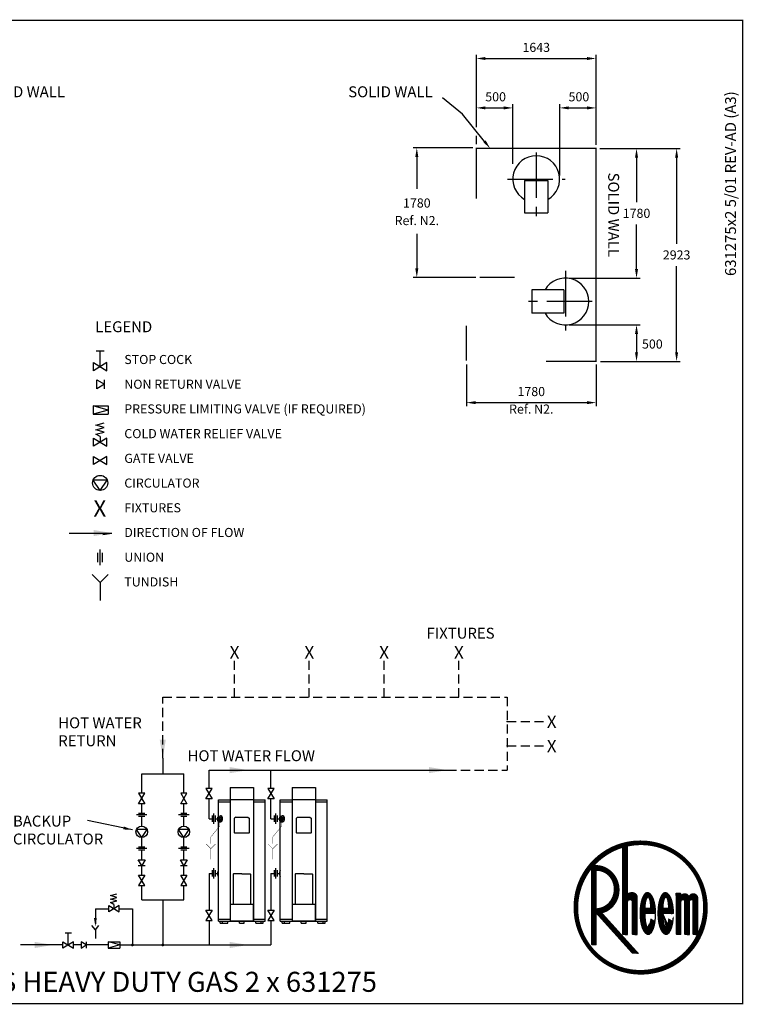
# Model space of a CAD drawing. Extents: x -4 to 7904, y -4 to 5404.
# Drawn here: x 3932 to 7904, y -4 to 5404 of the extents above; entities that cross this region are included whole.
import ezdxf
from ezdxf.enums import TextEntityAlignment as Align

# ---------------------------------------------------------------- set-up
doc = ezdxf.new("R2010")
doc.units = 0
doc.header["$LTSCALE"] = 200
doc.header["$MEASUREMENT"] = 0
doc.linetypes.add('CENTER', pattern=[2, 1.25, -0.25, 0.25, -0.25])
doc.linetypes.add('HIDDEN', pattern=[0.375, 0.25, -0.125])
doc.layers.get('0').update_dxf_attribs({"linetype": 'CONTINUOUS'})
for name, color, linetype in [('CENT25', 1, 'CENTER'), ('CONT35', 2, 'CONTINUOUS'), ('CONT5', 3, 'CONTINUOUS'), ('DIMT25', 7, 'CONTINUOUS'), ('FRAME5', 3, 'CONTINUOUS'), ('HID25', 4, 'HIDDEN')]:
    doc.layers.add(name, color=color, linetype=linetype)
doc.styles.add('ARIAL', font='ARIALBD.TTF')
doc.styles.get("Standard").update_dxf_attribs({"font": 'SIMPLEX'})
doc.dimstyles.get("Standard").update_dxf_attribs({"dimscale": 20, "dimtxt": 2.5, "dimasz": 2.5, "dimexe": 1, "dimexo": 1, "dimgap": 1.2, "dimtad": 1, "dimtih": 1, "dimtoh": 1, "dimzin": 0, "dimtxsty": 'STANDARD', "dimcen": 1, "dimazin": 3, "dimtp": 0.5, "dimtm": 0.5, "dimtfac": 1, "dimtdec": 4, "dimtofl": 0, "dimtmove": 0, "dimatfit": 3, "dimtolj": 1, "dimtzin": 0})

# ---------------------------------------------------------------- blocks, each defined once
blk = doc.blocks.new('LOGO')
at = {"layer": 'DIMT25'}
h = blk.add_hatch(dxfattribs=at)
h.set_pattern_fill('ANSI31', color=256, scale=0.478481, style=0)
h.set_pattern_definition([(45, (-1845.56962, 0), (-0.042292146, 0.042292146), [])])
edge = h.paths.add_edge_path(flags=16)
edge.add_arc((-194.4, 183.3), 120, 0, 360)
edge = h.paths.add_edge_path()
edge.add_arc((-194.4, 183.3), 126.9, 0, 360)
edge = h.paths.add_edge_path(flags=0)
edge.add_line((-228.7, 298.4), (-219.6, 300.7))
edge.add_line((-219.6, 300.7), (-219.6, 205))
edge.add_ellipse((-210.4, 205), major_axis=(-9.15, 0), ratio=0.75, start_angle=180, end_angle=360, ccw=False)
edge.add_line((-201.3, 205), (-201.3, 131.9))
edge.add_line((-201.3, 131.9), (-210.4, 131.9))
edge.add_line((-210.4, 131.9), (-210.4, 193.6))
edge.add_arc((-215, 193.6), 4.57, 0, 180)
edge.add_line((-219.6, 193.6), (-219.6, 131.9))
edge.add_line((-219.6, 131.9), (-228.7, 131.9))
edge.add_line((-228.7, 131.9), (-228.7, 298.4))
edge = h.paths.add_edge_path(flags=0)
edge.add_line((-288.2, 258.3), (-283.9, 263.3))
edge.add_line((-283.9, 263.3), (-279, 263.3))
edge.add_spline(control_points=[(-279, 263.3), (-275.3, 263.3), (-271.5, 262.8), (-263.6, 260.6), (-259.5, 258.7), (-252.1, 253.8), (-248.8, 250.8), (-243.2, 243.8), (-240.9, 239.9), (-237.5, 231.6), (-236.3, 227.2), (-235.4, 218.2), (-235.5, 213.7), (-237.1, 204.8), (-238.5, 200.4), (-242.5, 192.4), (-245.1, 188.7), (-251.2, 182.2), (-254.8, 179.4), (-261.6, 175.6), (-264.8, 174.3), (-268.1, 173.4)], knot_values=[3.393674, 3.393674, 3.393674, 3.393674, 3.651252, 3.651252, 3.951274, 3.951274, 4.251296, 4.251296, 4.551319, 4.551319, 4.851341, 4.851341, 5.151363, 5.151363, 5.451386, 5.451386, 5.751408, 5.751408, 6.05143, 6.05143, 6.283185, 6.283185, 6.283185, 6.283185], degree=3, periodic=0)
edge.add_line((-268.1, 173.4), (-198.7, 96.4))
edge.add_line((-198.7, 96.4), (-211, 96.4))
edge.add_line((-211, 96.4), (-279, 171.9))
edge.add_line((-279, 171.9), (-279, 112.4))
edge.add_line((-279, 112.4), (-288.2, 112.4))
edge.add_line((-288.2, 112.4), (-288.2, 258.3))
edge = h.paths.add_edge_path(flags=0)
edge.add_line((-94.8, 194.7), (-94.8, 131.9))
edge.add_line((-94.8, 131.9), (-85.6, 131.9))
edge.add_line((-85.6, 131.9), (-85.6, 202.7))
edge.add_ellipse((-93.6, 202.7), major_axis=(8, 0), ratio=0.857143, start_angle=0, end_angle=180)
edge.add_ellipse((-109.6, 202.7), major_axis=(8, 0), ratio=0.857143, start_angle=0, end_angle=180)
edge.add_line((-117.6, 202.7), (-117.6, 210.7))
edge.add_line((-117.6, 210.7), (-126.8, 210.7))
edge.add_line((-126.8, 210.7), (-126.8, 131.9))
edge.add_line((-126.8, 131.9), (-117.6, 131.9))
edge.add_line((-117.6, 131.9), (-117.6, 194.7))
edge.add_arc((-114.2, 194.7), 3.43, 0, 180, ccw=False)
edge.add_line((-110.8, 194.7), (-110.8, 131.9))
edge.add_line((-110.8, 131.9), (-101.6, 131.9))
edge.add_line((-101.6, 131.9), (-101.6, 194.7))
edge.add_arc((-98.2, 194.7), 3.43, 0, 180, ccw=False)
edge = h.paths.add_edge_path(flags=0)
edge.add_ellipse((-146.6, 171.9), major_axis=(0, 40), ratio=0.371429, start_angle=270, end_angle=608.1963)
edge.add_line((-132.8, 157), (-140.5, 161.6))
edge.add_spline(control_points=[(-140.5, 161.6), (-140.6, 160.8), (-140.7, 160.1), (-141.2, 157), (-141.7, 155), (-142.9, 151.4), (-143.6, 149.9), (-144.6, 148.4), (-144.9, 147.9), (-145.4, 147.4), (-145.6, 147.2), (-145.8, 147.1)], knot_values=[3.390916, 3.390916, 3.390916, 3.390916, 3.492193, 3.492193, 3.804328, 3.804328, 4.116463, 4.116463, 4.264418, 4.264418, 4.376784, 4.376784, 4.376784, 4.376784], degree=3, periodic=0)
edge.add_ellipse((-146.6, 171.9), major_axis=(0, -25.2), ratio=0.204545, start_angle=270, end_angle=369.5262, ccw=False)
edge.add_line((-151.8, 171.9), (-131.8, 171.9))
edge = h.paths.add_edge_path(flags=0)
edge.add_line((-151.8, 182.2), (-141.5, 182.2))
edge.add_ellipse((-146.6, 182.2), major_axis=(0, 20.6), ratio=0.25, start_angle=270, end_angle=450)
edge = h.paths.add_edge_path(flags=0)
edge.add_ellipse((-180.7, 171.9), major_axis=(0, -25.2), ratio=0.204545, start_angle=270, end_angle=369.5262)
edge.add_spline(control_points=[(-179.9, 147.1), (-179.7, 147.2), (-179.5, 147.4), (-179, 147.9), (-178.6, 148.4), (-177.7, 149.9), (-177, 151.4), (-175.8, 155), (-175.3, 157), (-174.8, 160.1), (-174.7, 160.8), (-174.6, 161.6)], knot_values=[3.390916, 3.390916, 3.390916, 3.390916, 3.503282, 3.503282, 3.651237, 3.651237, 3.963372, 3.963372, 4.275507, 4.275507, 4.376784, 4.376784, 4.376784, 4.376784], degree=3, periodic=0)
edge.add_line((-174.6, 161.6), (-166.9, 157))
edge.add_ellipse((-180.7, 171.9), major_axis=(0, 40), ratio=0.371429, start_angle=270, end_angle=608.1963, ccw=False)
edge.add_line((-165.9, 171.9), (-185.9, 171.9))
edge = h.paths.add_edge_path(flags=0)
edge.add_line((-185.9, 182.2), (-175.6, 182.2))
edge.add_ellipse((-180.7, 182.2), major_axis=(0, 20.6), ratio=0.25, start_angle=270, end_angle=450)
edge = h.paths.add_edge_path(flags=0)
edge.add_ellipse((-279, 217.6), major_axis=(0, 36.6), ratio=0.9375, start_angle=180, end_angle=360)
edge.add_line((-279, 254.2), (-279, 181))

msp = doc.modelspace()

# ---------------------------------------------------------------- linework, layer by layer
for p, q in [((6703.3, 4519.8), (6703.3, 4343.8)), ((6703.3, 4519.8), (6831.3, 4519.8)), ((6831.3, 4519.8), (6831.3, 4343.8)), ((6703.3, 4343.8), (6831.3, 4343.8)), ((6743.3, 3919.8), (6743.3, 3791.8)), ((6919.3, 3919.8), (6743.3, 3919.8)), ((6919.3, 3919.8), (6919.3, 3791.8)), ((6919.3, 3791.8), (6743.3, 3791.8)), ((4351.4, 3585.3), (4396.3, 3585.3)), ((4373.8, 3498.3), (4373.8, 3585.3)), ((4336.4, 3475.8), (4336.4, 3520.7)), ((4336.4, 3520.7), (4411.3, 3475.8)), ((4411.3, 3520.7), (4336.4, 3475.8)), ((4411.3, 3475.8), (4411.3, 3520.7)), ((4355.8, 3426.5), (4397.2, 3401.6)), ((4355.8, 3376.8), (4355.8, 3426.5)), ((4397.2, 3376.8), (4397.2, 3426.5)), ((4397.2, 3401.6), (4355.8, 3376.8)), ((4335.8, 3282.4), (4417.6, 3282.4)), ((4417.6, 3259.9), (4335.8, 3282.4)), ((4335.8, 3282.4), (4335.8, 3237.5)), ((4417.6, 3259.9), (4335.8, 3237.5)), ((4417.6, 3282.4), (4417.6, 3237.5)), ((4335.8, 3237.5), (4417.6, 3237.5)), ((4349.9, 3176.7), (4395.7, 3189.1)), ((4395.7, 3164.2), (4349.9, 3176.7)), ((4349.9, 3151.7), (4395.7, 3164.2)), ((4395.7, 3139.2), (4349.9, 3151.7)), ((4349.9, 3126.7), (4395.7, 3139.2)), ((4336.4, 3105.7), (4411.3, 3060.8)), ((4411.3, 3105.7), (4336.4, 3060.8)), ((4336.4, 3060.8), (4336.4, 3105.7)), ((4373.8, 3114.3), (4349.9, 3126.7)), ((4373.8, 3114.3), (4373.8, 3083.2)), ((4411.3, 3060.8), (4411.3, 3105.7)), ((4336.4, 3005.3), (4411.3, 2960.4)), ((4411.3, 3005.3), (4336.4, 2960.4)), ((4336.4, 2960.4), (4336.4, 3005.3)), ((4411.3, 2960.4), (4411.3, 3005.3)), ((4412.3, 2874.7), (4335.4, 2874.7)), ((4373.8, 2818.5), (4335.4, 2874.7)), ((4373.8, 2818.5), (4412.3, 2874.7)), ((4203.8, 2584.6), (4438.3, 2584.6)), ((4373.8, 2407.4), (4373.8, 2493.8)), ((4361.4, 2424.7), (4361.4, 2476.5)), ((4386.3, 2424.7), (4386.3, 2476.5)), ((4717.6, 1348.9), (4717.6, 1262.3)), ((4602, 1155.1), (4602, 1262.3)), ((4833.1, 1155.1), (4833.1, 1262.3)), ((4971.4, 1282.5), (6279, 1282.5)), ((4971.4, 1182.2), (4971.4, 1282.5)), ((5311.4, 1182.2), (5311.4, 1282.5)), ((4619.3, 1155.1), (4584.7, 1155.1)), ((4584.7, 1097.5), (4619.3, 1155.1)), ((4584.7, 1155.1), (4619.3, 1097.5)), ((4850.4, 1155.1), (4815.9, 1155.1)), ((4815.9, 1097.5), (4850.4, 1155.1)), ((4815.9, 1155.1), (4850.4, 1097.5)), ((4988.7, 1182.2), (4954.1, 1182.2)), ((4954.1, 1182.2), (4988.7, 1124.6)), ((4954.1, 1124.6), (4988.7, 1182.2)), ((5087, 1187.5), (5215.8, 1187.5)), ((5087, 1187.5), (5087, 453.5)), ((5215.8, 1187.5), (5215.8, 453.5)), ((5328.7, 1182.2), (5294.1, 1182.2)), ((5294.1, 1182.2), (5328.7, 1124.6)), ((5294.1, 1124.6), (5328.7, 1182.2)), ((5427, 1187.5), (5555.8, 1187.5)), ((5427, 1187.5), (5427, 453.5)), ((5555.8, 1187.5), (5555.8, 453.5)), ((4619.3, 1097.5), (4584.7, 1097.5)), ((4602, 1044.9), (4602, 1097.5)), ((4850.4, 1097.5), (4815.9, 1097.5)), ((4833.1, 1044.9), (4833.1, 1097.5)), ((4988.7, 1124.6), (4954.1, 1124.6)), ((4971.4, 1015.5), (4971.4, 1124.6)), ((5022.6, 1119.5), (5087, 1119.5)), ((5022.6, 1020.9), (5022.6, 1119.5)), ((5022.6, 1108.4), (5087, 1108.4)), ((5215.8, 1119.5), (5087, 1119.5)), ((5215.8, 1119.5), (5279.8, 1119.5)), ((5215.8, 1108.4), (5279.8, 1108.4)), ((5279.8, 453.5), (5279.8, 1119.5)), ((5328.7, 1124.6), (5294.1, 1124.6)), ((5311.4, 1015.5), (5311.4, 1124.6)), ((5362.6, 1119.5), (5427, 1119.5)), ((5362.6, 1020.9), (5362.6, 1119.5)), ((5362.6, 1108.4), (5427, 1108.4)), ((5555.8, 1119.5), (5427, 1119.5)), ((5555.8, 1119.5), (5619.8, 1119.5)), ((5555.8, 1108.4), (5619.8, 1108.4)), ((5619.8, 453.5), (5619.8, 1119.5)), ((4630.8, 1036.6), (4573.2, 1036.6)), ((4619.3, 1044.9), (4584.7, 1044.9)), ((4619.3, 1028.3), (4584.7, 1028.3)), ((4602, 975.7), (4602, 1028.3)), ((4861.9, 1036.6), (4804.3, 1036.6)), ((4850.4, 1044.9), (4815.9, 1044.9)), ((4850.4, 1028.3), (4815.9, 1028.3)), ((4833.1, 975.7), (4833.1, 1028.3)), ((4988, 1032.8), (4988, 998.2)), ((4996.3, 1044.3), (4996.3, 986.7)), ((5004.6, 1032.8), (5004.6, 998.2)), ((5328, 1032.8), (5328, 998.2)), ((5336.3, 1044.3), (5336.3, 986.7)), ((5344.6, 1032.8), (5344.6, 998.2)), ((4971.4, 1015.5), (4988, 1015.5)), ((5004.6, 1015.5), (5019.8, 1015.5)), ((5022.6, 453.5), (5022.6, 1009.4)), ((5117.6, 1024.3), (5111.2, 1017.9)), ((5111.2, 938.3), (5111.2, 1017.9)), ((5117.6, 1024.3), (5184.8, 1024.3)), ((5184.8, 1024.3), (5191.2, 1017.9)), ((5191.2, 1017.9), (5191.2, 938.3)), ((5311.4, 1015.5), (5328, 1015.5)), ((5344.6, 1015.5), (5359.8, 1015.5)), ((5362.6, 453.5), (5362.6, 1009.4)), ((5457.6, 1024.3), (5451.2, 1017.9)), ((5451.2, 938.3), (5451.2, 1017.9)), ((5457.6, 1024.3), (5524.8, 1024.3)), ((5524.8, 1024.3), (5531.2, 1017.9)), ((5531.2, 1017.9), (5531.2, 938.3)), ((4602, 912.2), (4572.4, 955.5)), ((4631.6, 955.5), (4572.4, 955.5)), ((4602, 912.2), (4631.6, 955.5)), ((4833.1, 912.2), (4803.6, 955.5)), ((4862.7, 955.5), (4803.6, 955.5)), ((4833.1, 912.2), (4862.7, 955.5)), ((5111.2, 938.3), (5113.2, 936.3)), ((5189.2, 936.3), (5113.2, 936.3)), ((5191.2, 938.3), (5189.2, 936.3)), ((5451.2, 938.3), (5453.2, 936.3)), ((5529.2, 936.3), (5453.2, 936.3)), ((5531.2, 938.3), (5529.2, 936.3)), ((4602, 859.5), (4602, 912.2)), ((4833.1, 859.5), (4833.1, 912.2)), ((4630.8, 851.2), (4573.2, 851.2)), ((4619.3, 859.5), (4584.7, 859.5)), ((4619.3, 843), (4584.7, 843)), ((4602, 790.3), (4602, 843)), ((4861.9, 851.2), (4804.3, 851.2)), ((4850.4, 859.5), (4815.9, 859.5)), ((4850.4, 843), (4815.9, 843)), ((4833.1, 790.3), (4833.1, 843)), ((4602, 758.5), (4582.9, 790.3)), ((4582.9, 790.3), (4621.1, 790.3)), ((4582.9, 758.5), (4621.1, 758.5)), ((4621.1, 790.3), (4602, 758.5)), ((4602, 705.8), (4602, 758.5)), ((4833.1, 758.5), (4814, 790.3)), ((4814, 790.3), (4852.2, 790.3)), ((4814, 758.5), (4852.2, 758.5)), ((4852.2, 790.3), (4833.1, 758.5)), ((4833.1, 705.8), (4833.1, 758.5)), ((4619.3, 705.8), (4584.7, 648.2)), ((4619.3, 648.2), (4584.7, 705.8)), ((4584.7, 705.8), (4619.3, 705.8)), ((4850.4, 705.8), (4815.9, 648.2)), ((4850.4, 648.2), (4815.9, 705.8)), ((4815.9, 705.8), (4850.4, 705.8)), ((4971.4, 715.5), (4988, 715.5)), ((4971.4, 715.5), (4971.4, 514)), ((4988, 732.8), (4988, 698.2)), ((4996.3, 744.3), (4996.3, 686.7)), ((5004.6, 732.8), (5004.6, 698.2)), ((5004.6, 715.5), (5019.8, 715.5)), ((5021.6, 731.3), (5019.8, 724.1)), ((5019.8, 706.6), (5019.8, 724.1)), ((5021.6, 699.4), (5019.8, 706.6)), ((5022, 731.6), (5022.6, 731.6)), ((5105.5, 712.5), (5103.6, 710.5)), ((5103.6, 710.5), (5103.6, 544.7)), ((5151.2, 712.5), (5105.5, 712.5)), ((5151.2, 712.5), (5196.8, 712.5)), ((5196.8, 712.5), (5198.8, 710.5)), ((5198.8, 710.5), (5198.8, 544.7)), ((5311.4, 715.5), (5328, 715.5)), ((5311.4, 715.5), (5311.4, 514)), ((5328, 732.8), (5328, 698.2)), ((5336.3, 744.3), (5336.3, 686.7)), ((5344.6, 732.8), (5344.6, 698.2)), ((5344.6, 715.5), (5359.8, 715.5)), ((5361.6, 731.3), (5359.8, 724.1)), ((5359.8, 706.6), (5359.8, 724.1)), ((5361.6, 699.4), (5359.8, 706.6)), ((5362, 731.6), (5362.6, 731.6)), ((5445.5, 712.5), (5443.6, 710.5)), ((5443.6, 710.5), (5443.6, 544.7)), ((5491.2, 712.5), (5445.5, 712.5)), ((5491.2, 712.5), (5536.8, 712.5)), ((5536.8, 712.5), (5538.8, 710.5)), ((5538.8, 710.5), (5538.8, 544.7)), ((5022, 699.1), (5022.6, 699.1)), ((5362, 699.1), (5362.6, 699.1)), ((4431, 593.1), (4466.2, 602.7)), ((4584.7, 648.2), (4619.3, 648.2)), ((4602, 569.9), (4602, 648.2)), ((4815.9, 648.2), (4850.4, 648.2)), ((4833.1, 569.9), (4833.1, 648.2)), ((4466.2, 583.5), (4431, 593.1)), ((4431, 573.9), (4466.2, 583.5)), ((4466.2, 564.3), (4431, 573.9)), ((4431, 554.7), (4466.2, 564.3)), ((4449.4, 545.1), (4431, 554.7)), ((4449.4, 545.1), (4449.4, 521.2)), ((4717.6, 569.9), (4717.6, 322.4)), ((5091.4, 544.7), (5089.4, 542.7)), ((5089.4, 455.5), (5089.4, 542.7)), ((5211.4, 544.7), (5091.4, 544.7)), ((5211.4, 544.7), (5213.4, 542.7)), ((5213.4, 542.7), (5213.4, 455.5)), ((5431.4, 544.7), (5429.4, 542.7)), ((5429.4, 455.5), (5429.4, 542.7)), ((5551.4, 544.7), (5431.4, 544.7)), ((5551.4, 544.7), (5553.4, 542.7)), ((5553.4, 542.7), (5553.4, 455.5)), ((4347.6, 521.2), (4420.6, 521.2)), ((4347.6, 521.2), (4347.6, 437.9)), ((4478.2, 538.5), (4420.6, 504)), ((4420.6, 538.5), (4478.2, 504)), ((4420.6, 504), (4420.6, 538.5)), ((4478.2, 504), (4478.2, 538.5)), ((4478.2, 521.2), (4551.2, 521.2)), ((4551.2, 521.2), (4551.2, 322.4)), ((4954.1, 514), (4988.7, 514)), ((4988.7, 456.4), (4954.1, 514)), ((4988.7, 514), (4954.1, 456.4)), ((5294.1, 514), (5328.7, 514)), ((5328.7, 456.4), (5294.1, 514)), ((5328.7, 514), (5294.1, 456.4)), ((4954.1, 456.4), (4988.7, 456.4)), ((4971.4, 456.4), (4971.4, 322.4)), ((5022.6, 463.2), (5087, 463.2)), ((5022.6, 453.5), (5279.8, 453.5)), ((5033.2, 441.5), (5033.2, 453.5)), ((5033.2, 441.5), (5074.7, 441.5)), ((5045.1, 441.5), (5045.1, 453.5)), ((5074.7, 441.5), (5074.7, 453.5)), ((5089.4, 455.5), (5091.4, 453.5)), ((5211.4, 453.5), (5091.4, 453.5)), ((5137.8, 441.5), (5137.8, 453.5)), ((5137.8, 441.5), (5164.5, 441.5)), ((5164.5, 441.5), (5164.5, 453.5)), ((5211.4, 453.5), (5213.4, 455.5)), ((5215.8, 463.2), (5279.8, 463.2)), ((5227.7, 441.5), (5227.7, 453.5)), ((5227.7, 441.5), (5269.1, 441.5)), ((5257.2, 441.5), (5257.2, 453.5)), ((5269.1, 441.5), (5269.1, 453.5)), ((5294.1, 456.4), (5328.7, 456.4)), ((5311.4, 456.4), (5311.4, 322.4)), ((5362.6, 463.2), (5427, 463.2)), ((5362.6, 453.5), (5619.8, 453.5)), ((5373.2, 441.5), (5373.2, 453.5)), ((5373.2, 441.5), (5414.7, 441.5)), ((5385.1, 441.5), (5385.1, 453.5)), ((5414.7, 441.5), (5414.7, 453.5)), ((5429.4, 455.5), (5431.4, 453.5)), ((5551.4, 453.5), (5431.4, 453.5)), ((5477.8, 441.5), (5477.8, 453.5)), ((5477.8, 441.5), (5504.5, 441.5)), ((5504.5, 441.5), (5504.5, 453.5)), ((5551.4, 453.5), (5553.4, 455.5)), ((5555.8, 463.2), (5619.8, 463.2)), ((5567.7, 441.5), (5567.7, 453.5)), ((5567.7, 441.5), (5609.1, 441.5)), ((5597.2, 441.5), (5597.2, 453.5)), ((5609.1, 441.5), (5609.1, 453.5)), ((4181, 389.3), (4215.6, 389.3)), ((4198.3, 322.4), (4198.3, 389.3)), ((4347.6, 404.9), (4328.3, 429.2)), ((4347.6, 404.9), (4366.8, 429.2)), ((4347.6, 404.9), (4347.6, 357.4)), ((4169.5, 305.1), (4169.5, 339.6)), ((4227.1, 339.6), (4169.5, 305.1)), ((4169.5, 339.6), (4227.1, 305.1)), ((4227.1, 305.1), (4227.1, 339.6)), ((4297.8, 322.4), (4269, 339.6)), ((4269, 339.6), (4269, 305.1)), ((4297.8, 339.6), (4297.8, 305.1)), ((4480.9, 322.4), (4417.9, 339.6)), ((4417.9, 339.6), (4480.9, 339.6)), ((4417.9, 339.6), (4417.9, 305.1)), ((4480.9, 339.6), (4480.9, 305.1)), ((4169.5, 322.4), (3937.2, 322.4)), ((4269, 322.4), (4227.1, 322.4)), ((4269, 305.1), (4297.8, 322.4)), ((4417.9, 322.4), (4297.8, 322.4)), ((4480.9, 322.4), (4417.9, 305.1)), ((4417.9, 305.1), (4480.9, 305.1)), ((4480.9, 322.4), (4717.6, 322.4)), ((4717.6, 322.4), (5311.4, 322.4))]:
    msp.add_line(p, q)
at = {"color": 7}
for p, q in [((5021.6, 1031.4), (5019.8, 1024.2)), ((5022, 1031.7), (5022.6, 1031.7)), ((5361.6, 1031.4), (5359.8, 1024.2)), ((5362, 1031.7), (5362.6, 1031.7)), ((5019.8, 1006.7), (5019.8, 1024.2)), ((5021.6, 999.5), (5019.8, 1006.7)), ((5022, 999.2), (5022.6, 999.2)), ((5024.3, 1017.3), (5023.5, 1007.7)), ((5024.3, 1017.3), (5026.5, 1017.4)), ((5024.7, 999.6), (5037, 999.6)), ((5024.7, 996.7), (5024.7, 999.6)), ((5037, 996.7), (5024.7, 996.7)), ((5026.2, 1017.4), (5025.1, 1007.6)), ((5026.2, 1013.6), (5025.5, 1007.6)), ((5025.7, 1001.8), (5025.7, 1000.7)), ((5026.5, 1001.8), (5025.7, 1001.8)), ((5025.7, 1000.7), (5036.2, 1000.7)), ((5026.5, 1006.2), (5026.5, 1001.8)), ((5026.5, 1000.7), (5026.5, 999.6)), ((5026.6, 1022.8), (5034.8, 1022.8)), ((5026.6, 1007.5), (5034.8, 1007.5)), ((5028.1, 1023.7), (5033.4, 1023.7)), ((5028.1, 1023), (5028.1, 1023.7)), ((5029.5, 1025.7), (5029.5, 1025.3)), ((5032.3, 1025.7), (5029.5, 1025.7)), ((5030.9, 996.7), (5030.9, 999.6)), ((5032.3, 1023.7), (5032.3, 1025.7)), ((5033.4, 1023.7), (5033.4, 1023)), ((5035.2, 1000.7), (5035.2, 999.6)), ((5035.4, 1001.8), (5035.4, 1007.6)), ((5036.2, 1001.8), (5035.4, 1001.8)), ((5036.2, 1001.4), (5036.2, 1001.8)), ((5036.2, 1000.7), (5036.2, 1001.4)), ((5037, 999.6), (5037, 996.7)), ((5359.8, 1006.7), (5359.8, 1024.2)), ((5361.6, 999.5), (5359.8, 1006.7)), ((5362, 999.2), (5362.6, 999.2)), ((5364.3, 1017.3), (5363.5, 1007.7)), ((5364.3, 1017.3), (5366.5, 1017.4)), ((5364.7, 999.6), (5377, 999.6)), ((5364.7, 996.7), (5364.7, 999.6)), ((5377, 996.7), (5364.7, 996.7)), ((5366.2, 1017.4), (5365.1, 1007.6)), ((5366.2, 1013.6), (5365.5, 1007.6)), ((5365.7, 1001.8), (5365.7, 1000.7)), ((5366.5, 1001.8), (5365.7, 1001.8)), ((5365.7, 1000.7), (5376.2, 1000.7)), ((5366.5, 1006.2), (5366.5, 1001.8)), ((5366.5, 1000.7), (5366.5, 999.6)), ((5366.6, 1022.8), (5374.8, 1022.8)), ((5366.6, 1007.5), (5374.8, 1007.5)), ((5368.1, 1023.7), (5373.4, 1023.7)), ((5368.1, 1023), (5368.1, 1023.7)), ((5369.5, 1025.7), (5369.5, 1025.3)), ((5372.3, 1025.7), (5369.5, 1025.7)), ((5370.9, 996.7), (5370.9, 999.6)), ((5372.3, 1023.7), (5372.3, 1025.7)), ((5373.4, 1023.7), (5373.4, 1023)), ((5375.2, 1000.7), (5375.2, 999.6)), ((5375.4, 1001.8), (5375.4, 1007.6)), ((5376.2, 1001.8), (5375.4, 1001.8)), ((5376.2, 1001.4), (5376.2, 1001.8)), ((5376.2, 1000.7), (5376.2, 1001.4)), ((5377, 999.6), (5377, 996.7))]:
    msp.add_line(p, q, dxfattribs=at)
for points in [[(5035.5, 1031.5, 0.141647), (5031.8, 1030.4, 0.107158), (5028.1, 1026.8, 0.065629), (5026.1, 1022.7, 0.066478)], [(5045.4, 1021, 0.008768), (5045.2, 1021.9, 0.079021), (5043, 1026.8, 0.107158), (5039.3, 1030.4, 0.141647), (5035.5, 1031.5, 0.141647)], [(5375.5, 1031.5, 0.141647), (5371.8, 1030.4, 0.107158), (5368.1, 1026.8, 0.065629), (5366.1, 1022.7, 0.066478)], [(5385.4, 1021, 0.008768), (5385.2, 1021.9, 0.079021), (5383, 1026.8, 0.107158), (5379.3, 1030.4, 0.141647), (5375.5, 1031.5, 0.141647)], [(5026.6, 1022.8, 0.12043), (5024.3, 1022.2, 0.105037), (5022.3, 1020.5, 0.08873), (5021, 1018.1, 0.079864), (5020.5, 1015.2, 0.079864), (5021, 1012.2, 0.08873), (5022.3, 1009.8, 0.069028), (5023.5, 1008.6, 0.12043)], [(5025.5, 1007.7, 0.052961), (5026.6, 1007.5, 0.12043), (5028.8, 1008.1, 0.105037), (5030.8, 1009.8, 0.08873), (5032.1, 1012.2, 0.079864), (5032.6, 1015.2, 0.079864), (5032.1, 1018.1, 0.08873), (5030.8, 1020.5, 0.105037), (5028.8, 1022.2, 0.12043), (5026.6, 1022.8, 0.12043)], [(5034.8, 1007.5, 0.12043), (5037, 1008.1, 0.105037), (5039, 1009.8, 0.08873), (5040.3, 1012.2, 0.079864), (5040.8, 1015.2, 0.079864), (5040.3, 1018.1, 0.08873), (5039, 1020.5, 0.105037), (5037, 1022.2, 0.12043), (5034.8, 1022.8, 0.12043)], [(5037, 999.6, 0.08918), (5039.3, 1000.5, 0.107158), (5043, 1004.1, 0.079021), (5045.2, 1009.1, 0.124632), (5045.4, 1021, 0.066478)], [(5366.6, 1022.8, 0.12043), (5364.3, 1022.2, 0.105037), (5362.3, 1020.5, 0.08873), (5361, 1018.1, 0.079864), (5360.5, 1015.2, 0.079864), (5361, 1012.2, 0.08873), (5362.3, 1009.8, 0.069028), (5363.5, 1008.6, 0.12043)], [(5365.5, 1007.7, 0.052961), (5366.6, 1007.5, 0.12043), (5368.8, 1008.1, 0.105037), (5370.8, 1009.8, 0.08873), (5372.1, 1012.2, 0.079864), (5372.6, 1015.2, 0.079864), (5372.1, 1018.1, 0.08873), (5370.8, 1020.5, 0.105037), (5368.8, 1022.2, 0.12043), (5366.6, 1022.8, 0.12043)], [(5374.8, 1007.5, 0.12043), (5377, 1008.1, 0.105037), (5379, 1009.8, 0.08873), (5380.3, 1012.2, 0.079864), (5380.8, 1015.2, 0.079864), (5380.3, 1018.1, 0.08873), (5379, 1020.5, 0.105037), (5377, 1022.2, 0.12043), (5374.8, 1022.8, 0.12043)], [(5377, 999.6, 0.08918), (5379.3, 1000.5, 0.107158), (5383, 1004.1, 0.079021), (5385.2, 1009.1, 0.124632), (5385.4, 1021, 0.066478)]]:
    msp.add_lwpolyline(points, format="xyb", dxfattribs=at)
at = {"const_width": 7.3}
for points in [[(4547.2, 322.4, 1), (4555.2, 322.4, 1)], [(4713.5, 322.4, 1), (4721.6, 322.4, 1)]]:
    msp.add_lwpolyline(points, format="xyb", close=True, dxfattribs=at)
for centre, radius in [((4373.8, 2859.7), 41.3), ((4602, 943.9), 31.7), ((4833.1, 943.9), 31.7)]:
    msp.add_circle(centre, radius)
for centre, radius, start, end in [((6767.3, 4527.8), 128.6, 299.8458, 240.1542), ((6927.3, 3855.8), 128.6, 209.8458, 150.1542), ((5021.9, 731.2), 0.406, 87.6555, 163.0221), ((5361.9, 731.2), 0.406, 87.6555, 163.0221), ((5021.9, 699.5), 0.406, 284.427, 284.427), ((5021.9, 699.5), 0.406, 196.9779, 272.3445), ((5361.9, 699.5), 0.406, 284.427, 284.427), ((5361.9, 699.5), 0.406, 196.9779, 272.3445)]:
    msp.add_arc(centre, radius, start, end)
at = {"color": 7}
for centre, radius, start, end in [((5021.9, 1031.3), 0.406, 87.6555, 163.0221), ((5361.9, 1031.3), 0.406, 87.6555, 163.0221), ((5021.9, 999.6), 0.406, 284.427, 284.427), ((5021.9, 999.6), 0.406, 196.9779, 272.3445), ((5022.3, 999.6), 0.406, 284.427, 284.427), ((5026.1, 1008.8), 2.87, 201.9394, 284.3588), ((5026.7, 1007.5), 1.56, 178.9392, 319.6832), ((5026.8, 1007.9), 1.32, 190.1899, 302.8323), ((5027.5, 1013.2), 1.42, 102.3733, 162.1522), ((5026, 1015.8), 1.73, 317.7365, 72.2635), ((5027.7, 1006.6), 0.208, 338.1247, 128.8157), ((5029.7, 1024.5), 0.784, 262.3676, 109.7991), ((5033.7, 1023), 0.284, 180, 270), ((5361.9, 999.6), 0.406, 284.427, 284.427), ((5361.9, 999.6), 0.406, 196.9779, 272.3445), ((5362.3, 999.6), 0.406, 284.427, 284.427), ((5366.1, 1008.8), 2.87, 201.9394, 284.3588), ((5366.7, 1007.5), 1.56, 178.9392, 319.6832), ((5366.8, 1007.9), 1.32, 190.1899, 302.8323), ((5367.5, 1013.2), 1.42, 102.3733, 162.1522), ((5366, 1015.8), 1.73, 317.7365, 72.2635), ((5367.7, 1006.6), 0.208, 338.1247, 128.8157), ((5369.7, 1024.5), 0.784, 262.3676, 109.7991), ((5373.7, 1023), 0.284, 180, 270)]:
    msp.add_arc(centre, radius, start, end, dxfattribs=at)
for p in [(6607.1, 1549.8), (6607.1, 1416.1), (6607.1, 1416.1)]:
    msp.add_point(p)
for points in [[(4337.4, 2601.4), (4337.4, 2567.8), (4438.3, 2584.6)], [(4734.4, 1449.8), (4700.8, 1449.8), (4717.6, 1348.9)], [(5085.3, 1265.7), (5085.3, 1299.3), (5186.2, 1282.5)], [(6178.1, 1299.3), (6178.1, 1265.7), (6279, 1282.5)], [(4355.5, 470.3), (4339.7, 470.3), (4347.6, 423.1)], [(4014.7, 305.5), (4014.7, 339.2), (4115.6, 322.4)], [(5085.3, 305.5), (5085.3, 339.2), (5186.2, 322.4)]]:
    msp.add_solid(points)
at = {"layer": 'CENT25'}
for p, q in [((6767.3, 4675), (6767.3, 4325.3)), ((6608.7, 4527.8), (6925.9, 4527.8)), ((6927.3, 4023.8), (6927.3, 3697.2)), ((7074.5, 3855.8), (6724.7, 3855.8))]:
    msp.add_line(p, q, dxfattribs=at)
at = {"layer": 'CONT5', "const_width": 7.2}
for points in [[(6438.7, 4700), (6438.7, 4420.8)], [(7092.3, 3532), (7095.9, 3532), (7095.9, 4696.4), (6439.9, 4696.4)], [(6456.1, 3988), (6648.7, 3988)], [(6383.9, 3530.8), (6383.9, 3723.4)], [(7099.5, 3527.2), (6820.2, 3527.2)]]:
    msp.add_lwpolyline(points, dxfattribs=at)
at = {"layer": 'DIMT25'}
for p, q in [((6438.7, 4814.1), (6438.7, 5210.5)), ((7095.9, 4716.4), (7095.9, 5210.5)), ((6488.7, 5190.5), (7045.9, 5190.5)), ((6638.7, 4612.8), (6638.7, 4939.2)), ((6895.9, 4548.4), (6895.9, 4939.2)), ((7095.9, 4931.6), (7095.9, 4939.2)), ((6488.7, 4919.2), (6588.7, 4919.2)), ((6945.9, 4919.2), (7045.9, 4919.2)), ((6438.7, 4720), (6438.7, 4766.4)), ((6418.7, 4700), (6091.8, 4700)), ((7115.9, 4696.4), (7557.7, 4696.4)), ((6111.8, 4650), (6111.8, 4474.5)), ((7317.6, 4646.4), (7317.6, 4401.4)), ((7537.7, 4646.4), (7537.7, 4172.8)), ((7317.6, 4034.4), (7317.6, 4279.4)), ((6111.8, 4226.8), (6111.8, 4038)), ((7537.7, 3577.2), (7537.7, 4050.8)), ((6436.1, 3988), (6091.8, 3988)), ((6947.9, 3984.4), (7337.6, 3984.4)), ((6947.9, 3727.2), (7337.6, 3727.2)), ((7317.6, 3677.2), (7317.6, 3577.2)), ((7119.5, 3527.2), (7557.7, 3527.2)), ((6383.9, 3510.8), (6383.9, 3280.5)), ((7095.9, 3510.8), (7095.9, 3280.5)), ((6433.9, 3300.5), (7045.9, 3300.5)), ((4387.8, 2576.2), (4438.3, 2584.6)), ((4329.6, 2357.3), (4373.8, 2313.1)), ((4418.1, 2357.3), (4373.8, 2313.1)), ((4373.8, 2313.1), (4373.8, 2213.5)), ((4602, 1262.3), (4833.1, 1262.3)), ((4602, 569.9), (4833.1, 569.9))]:
    msp.add_line(p, q, dxfattribs=at)
msp.add_lwpolyline([(6483.2, 4735.3), (6361.7, 4885.6), (6251.9, 4973.9)], dxfattribs=at)
at = {"layer": 'DIMT25', "const_width": 2}
for points in [[(4981.1, 879.3), (4981.1, 913.6, -0.172531), (4982.2, 916.7), (5029.7, 975, 0.172531), (5030.9, 978.2), (5030.9, 996.7)], [(5321.1, 879.3), (5321.1, 913.6, -0.172531), (5322.2, 916.7), (5369.7, 975, 0.172531), (5370.9, 978.2), (5370.9, 996.7)]]:
    msp.add_lwpolyline(points, format="xyb", dxfattribs=at)
for points in [[(4955.3, 876.6), (4981.1, 850.8), (4981.1, 792.7)], [(5006.9, 876.6), (4981.1, 850.8)], [(5295.3, 876.6), (5321.1, 850.8), (5321.1, 792.7)], [(5346.9, 876.6), (5321.1, 850.8)]]:
    msp.add_lwpolyline(points, dxfattribs=at)
at = {"layer": 'DIMT25'}
for points in [[(6488.7, 5198.8), (6488.7, 5182.1), (6438.7, 5190.5)], [(7045.9, 5198.8), (7045.9, 5182.1), (7095.9, 5190.5)], [(6488.7, 4927.5), (6488.7, 4910.8), (6438.7, 4919.2)], [(6588.7, 4927.5), (6588.7, 4910.8), (6638.7, 4919.2)], [(6945.9, 4927.5), (6945.9, 4910.8), (6895.9, 4919.2)], [(7045.9, 4927.5), (7045.9, 4910.8), (7095.9, 4919.2)], [(6489.6, 4740.6), (6514.6, 4696.4), (6476.7, 4730.1)], [(6103.4, 4650), (6120.1, 4650), (6111.8, 4700)], [(7309.3, 4646.4), (7325.9, 4646.4), (7317.6, 4696.4)], [(7529.3, 4646.4), (7546, 4646.4), (7537.7, 4696.4)], [(6103.4, 4038), (6120.1, 4038), (6111.8, 3988)], [(7309.3, 4034.4), (7325.9, 4034.4), (7317.6, 3984.4)], [(7309.3, 3677.2), (7325.9, 3677.2), (7317.6, 3727.2)], [(7309.3, 3577.2), (7325.9, 3577.2), (7317.6, 3527.2)], [(7529.3, 3577.2), (7546, 3577.2), (7537.7, 3527.2)], [(6433.9, 3308.9), (6433.9, 3292.2), (6383.9, 3300.5)], [(7045.9, 3308.9), (7045.9, 3292.2), (7095.9, 3300.5)]]:
    msp.add_solid(points, dxfattribs=at)
at = {"layer": 'FRAME5', "const_width": 7.2}
msp.add_lwpolyline([(7900, 0), (7900, 5400), (0, 5400), (0, 0)], close=True, dxfattribs=at)
at = {"layer": 'HID25'}
for p, q in [((5111.4, 1683.4), (5111.4, 1894.5)), ((5521.8, 1683.4), (5521.8, 1894.5)), ((5932.2, 1683.4), (5932.2, 1894.5)), ((6342.6, 1683.4), (6342.6, 1894.5)), ((4717.6, 1683.4), (6607.1, 1683.4)), ((4717.6, 1348.9), (4717.6, 1683.4)), ((6607.1, 1683.4), (6607.1, 1282.5)), ((6607.1, 1549.8), (6818.1, 1549.8)), ((6607.1, 1416.1), (6818.1, 1416.1)), ((6279, 1282.5), (6607.1, 1282.5))]:
    msp.add_line(p, q, dxfattribs=at)

# ---------------------------------------------------------------- block references
at = {"layer": 'DIMT25', "xscale": 2.879599233809198, "yscale": 2.879599233809198, "zscale": 2.879599233809198}
msp.add_blockref('LOGO', (7900, 0), dxfattribs=at)

# ---------------------------------------------------------------- texts
at = {"layer": 'CONT35'}
for p in [(3949.2, 4977.7), (5966.9, 4977.7)]:
    msp.add_text('SOLID WALL', height=60, dxfattribs=at).set_placement(p, align=Align.CENTER)
msp.add_text('631275x2 5/01 REV-AD (A3)', height=60, rotation=90, dxfattribs=at).set_placement((7863.6, 3996))
msp.add_text('SOLID WALL', height=60, rotation=270, dxfattribs=at).set_placement((7162.2, 4332.3), align=Align.CENTER)
for s, p in [('%%ULEGEND', (4346.8, 3687.3)), ('FIXTURES', (6165.5, 2004.5)), ('HOT WATER', (4143.7, 1512.2)), ('RETURN', (4143.7, 1413.8)), ('HOT WATER FLOW', (4853.7, 1331.4)), ('BACKUP', (3895.2, 972.5)), ('CIRCULATOR', (3895.2, 874.1))]:
    msp.add_text(s, height=60, dxfattribs=at).set_placement(p)
at = {"layer": 'CONT5'}
for height, p in [(89.9, (4372.1, 2674.5)), (69.1, (5111.4, 1894.5)), (69.1, (5521.8, 1894.5)), (69.1, (5932.2, 1894.5)), (69.1, (6342.6, 1894.5)), (69.1, (6852, 1513.2)), (69.1, (6852, 1379.5))]:
    msp.add_text('X', height=height, dxfattribs=at).set_placement(p, align=Align.CENTER)
at = {"layer": 'CONT5', "style": 'ARIAL'}
msp.add_text('RHEEM WATER HEATERS HEAVY DUTY GAS 2 x 631275', height=110, dxfattribs=at).set_placement((4043.9, 64.9), align=Align.CENTER)
at = {"layer": 'DIMT25'}
for s, p in [('STOP COCK', (4506.3, 3512.5)), ('NON RETURN VALVE', (4506.3, 3376.8)), ('PRESSURE LIMITING VALVE (IF REQUIRED)', (4506.3, 3241.1)), ('COLD WATER RELIEF VALVE', (4506.3, 3105.4)), ('GATE VALVE', (4506.3, 2969.6)), ('CIRCULATOR', (4506.3, 2833.9)), ('FIXTURES', (4506.3, 2698.2)), ('DIRECTION OF FLOW', (4506.3, 2562.5)), ('UNION', (4506.3, 2426.8)), ('TUNDISH', (4506.3, 2291.1))]:
    msp.add_text(s, height=50, dxfattribs=at).set_placement(p)
at = {"layer": 'DIMT25', "char_height": 50, "attachment_point": 5}
for s, insert in [('\\A1;1643', (6767.3, 5251.5)), ('\\A1;500', (6544.2, 4980.2)), ('\\A1;500', (7001.4, 4980.2)), ('\\A1;1780', (6111.8, 4397)), ('Ref. N2.', (6111.8, 4294)), ('\\A1;1780', (7317.6, 4340.4)), ('\\A1;2923', (7537.7, 4111.8)), ('\\A1;500', (7404.4, 3622.4)), ('\\A1;1780', (6739.9, 3361.5)), ('Ref. N2.', (6740, 3258.7))]:
    msp.add_mtext(s, dxfattribs=dict(at, insert=insert))

# ---------------------------------------------------------------- leaders
at = {"layer": 'DIMT25'}
msp.add_leader([(4550.6, 954.8), (4304.8, 1005.2)], dimstyle='STANDARD', override={"dimgap": 1.2}, dxfattribs=at)

doc.saveas('drawing.dxf')
